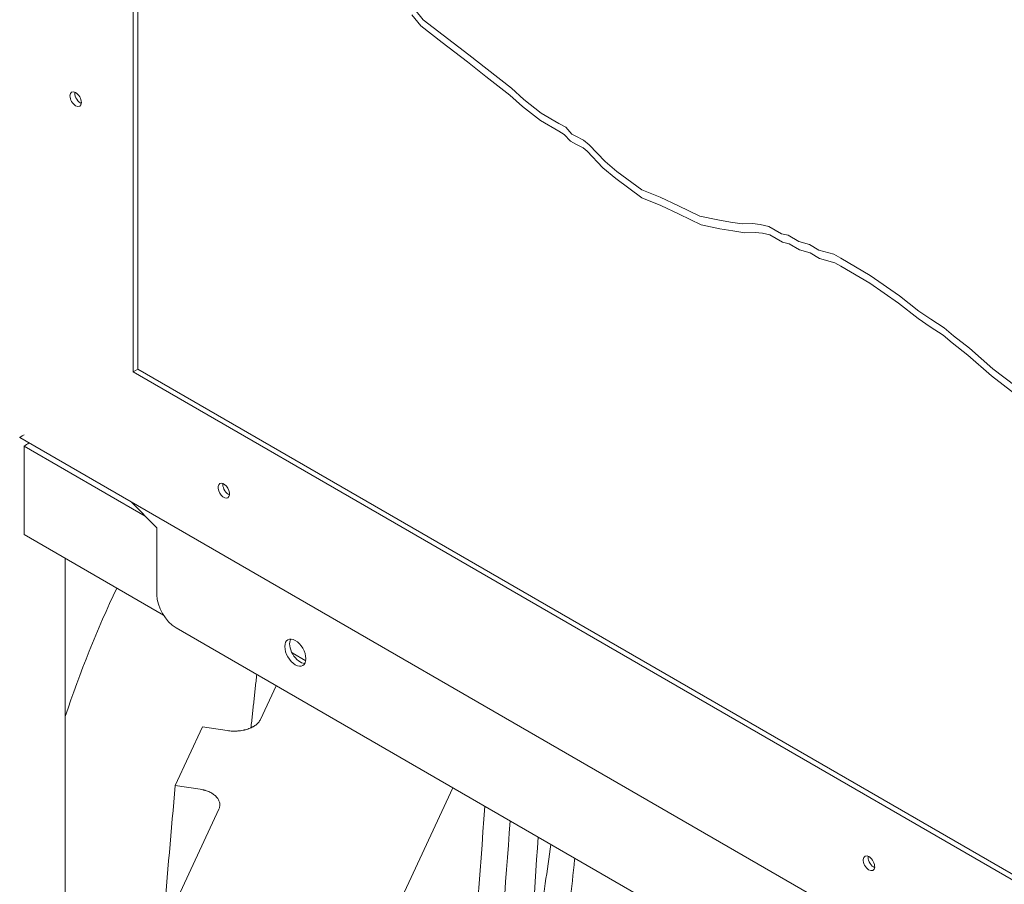
# Model space of a CAD drawing. Units: millimetres. Extents: x -907 to 34387, y 816 to 16061.
# Drawn here: x 3575 to 3939, y 12385 to 12705 of the extents above; entities that cross this region are included whole.
import ezdxf

# ---------------------------------------------------------------- set-up
doc = ezdxf.new("R2010")
doc.units = ezdxf.units.MM

msp = doc.modelspace()

# ---------------------------------------------------------------- linework, layer by layer
at = {"color": 0, "linetype": 'Continuous', "lineweight": 0, "extrusion": (-5.55112e-17, 0.816497, 0.57735)}
for p, q in [((3616.91, 13641.29), (3616.91, 12574.78)), ((3618.68, 13640.23), (3618.68, 12575.8)), ((3721.16, 12708.77), (3724.19, 12705)), ((3723.33, 12702.69), (3720, 12706.83)), ((3724.19, 12705), (3731.66, 12699.26)), ((3731.66, 12699.26), (3724.19, 12705)), ((3731.24, 12696.61), (3723.33, 12702.69)), ((3740.69, 12689.37), (3731.24, 12696.61)), ((3731.66, 12699.26), (3741.12, 12692.01)), ((3741.12, 12692.01), (3731.66, 12699.26)), ((3747.46, 12684.03), (3740.69, 12689.37)), ((3741.12, 12692.01), (3747.91, 12686.65)), ((3747.91, 12686.65), (3741.12, 12692.01)), ((3747.91, 12686.65), (3756.86, 12679.67)), ((3756.86, 12679.67), (3747.91, 12686.65)), ((3756.3, 12677.14), (3747.46, 12684.03)), ((3756.86, 12679.67), (3761.5, 12675.49)), ((3761.5, 12675.49), (3756.86, 12679.67)), ((3760.93, 12672.96), (3756.3, 12677.14)), ((3761.5, 12675.49), (3767.9, 12670.47)), ((3767.9, 12670.47), (3761.5, 12675.49)), ((3767.67, 12667.67), (3760.93, 12672.96)), ((3774.46, 12663.75), (3767.67, 12667.67)), ((3767.9, 12670.47), (3774.46, 12666.68)), ((3774.46, 12666.68), (3767.9, 12670.47)), ((3774.46, 12666.68), (3776.99, 12665.22)), ((3776.99, 12665.22), (3774.46, 12666.68)), ((3776.99, 12665.22), (3779.28, 12662.7)), ((3779.28, 12662.7), (3776.99, 12665.22)), ((3776.44, 12662.61), (3774.46, 12663.75)), ((3778.76, 12660.07), (3776.44, 12662.61)), ((3779.28, 12662.7), (3780.67, 12661.93)), ((3780.67, 12661.93), (3779.28, 12662.7)), ((3780.67, 12661.93), (3783.58, 12660.46)), ((3783.58, 12660.46), (3780.67, 12661.93)), ((3783.58, 12660.46), (3785.68, 12658.72)), ((3785.68, 12658.72), (3783.58, 12660.46)), ((3780.77, 12658.95), (3778.76, 12660.07)), ((3783.39, 12657.63), (3780.77, 12658.95)), ((3784.93, 12656.35), (3783.39, 12657.63)), ((3785.68, 12658.72), (3791.52, 12652.62)), ((3791.52, 12652.62), (3785.68, 12658.72)), ((3790.75, 12650.27), (3784.93, 12656.35)), ((3795.45, 12646.28), (3790.75, 12650.27)), ((3791.52, 12652.62), (3795.92, 12648.88)), ((3795.92, 12648.88), (3791.52, 12652.62)), ((3805.11, 12639.08), (3795.45, 12646.28)), ((3795.92, 12648.88), (3805.09, 12642.05)), ((3805.09, 12642.05), (3795.92, 12648.88)), ((3805.09, 12642.05), (3811.89, 12639.39)), ((3811.89, 12639.39), (3805.09, 12642.05)), ((3812.21, 12636.31), (3805.11, 12639.08)), ((3811.89, 12639.39), (3818.66, 12636.19)), ((3818.66, 12636.19), (3811.89, 12639.39)), ((3818.88, 12633.15), (3812.21, 12636.31)), ((3818.66, 12636.19), (3826.64, 12632.37)), ((3826.64, 12632.37), (3818.66, 12636.19)), ((3827.13, 12629.2), (3818.88, 12633.15)), ((3826.64, 12632.37), (3833.22, 12630.95)), ((3833.22, 12630.95), (3826.64, 12632.37)), ((3834.03, 12627.71), (3827.13, 12629.2)), ((3833.22, 12630.95), (3837.94, 12630.18)), ((3837.94, 12630.18), (3833.22, 12630.95)), ((3838.79, 12626.93), (3834.03, 12627.71)), ((3837.94, 12630.18), (3842.19, 12629.47)), ((3842.19, 12629.47), (3837.94, 12630.18)), ((3842.19, 12629.47), (3846, 12629.6)), ((3846, 12629.6), (3842.19, 12629.47)), ((3846, 12629.6), (3848.95, 12629.33)), ((3848.95, 12629.33), (3846, 12629.6)), ((3848.95, 12629.33), (3852.15, 12628.58)), ((3852.15, 12628.58), (3848.95, 12629.33)), ((3852.15, 12628.58), (3856.84, 12625.87)), ((3856.84, 12625.87), (3852.15, 12628.58)), ((3843.22, 12626.19), (3838.79, 12626.93)), ((3847.09, 12626.33), (3843.22, 12626.19)), ((3849.8, 12626.08), (3847.09, 12626.33)), ((3852.52, 12625.44), (3849.8, 12626.08)), ((3857.22, 12622.72), (3852.52, 12625.44)), ((3856.84, 12625.87), (3859.26, 12625.34)), ((3859.26, 12625.34), (3856.84, 12625.87)), ((3859.26, 12625.34), (3863.18, 12622.99)), ((3863.18, 12622.99), (3859.26, 12625.34)), ((3859.62, 12622.19), (3857.22, 12622.72)), ((3863.47, 12619.89), (3859.62, 12622.19)), ((3863.18, 12622.99), (3867.09, 12621.89)), ((3867.09, 12621.89), (3863.18, 12622.99)), ((3867.09, 12621.89), (3870.58, 12619.84)), ((3870.58, 12619.84), (3867.09, 12621.89)), ((3867.4, 12618.78), (3863.47, 12619.89)), ((3870.89, 12616.73), (3867.4, 12618.78)), ((3870.58, 12619.84), (3876.12, 12618.26)), ((3876.12, 12618.26), (3870.58, 12619.84)), ((3876.46, 12615.14), (3870.89, 12616.73)), ((3876.12, 12618.26), (3878.75, 12616.78)), ((3878.75, 12616.78), (3876.12, 12618.26)), ((3878.75, 12616.78), (3889.59, 12610.41)), ((3889.59, 12610.41), (3878.75, 12616.78)), ((3878.76, 12613.85), (3876.46, 12615.14)), ((3889.46, 12607.56), (3878.76, 12613.85)), ((3889.59, 12610.41), (3900.4, 12602.94)), ((3900.4, 12602.94), (3889.59, 12610.41)), ((3900.04, 12600.25), (3889.46, 12607.56)), ((3900.4, 12602.94), (3907.65, 12597.21)), ((3907.65, 12597.21), (3900.4, 12602.94)), ((3907.32, 12594.49), (3900.04, 12600.25)), ((3907.65, 12597.21), (3912.02, 12594.31)), ((3912.02, 12594.31), (3907.65, 12597.21)), ((3911.83, 12591.5), (3907.32, 12594.49)), ((3916.56, 12588.34), (3911.83, 12591.5)), ((3912.02, 12594.31), (3916.91, 12591.04)), ((3916.91, 12591.04), (3912.02, 12594.31)), ((3916.91, 12591.04), (3920.47, 12588.15)), ((3920.47, 12588.15), (3916.91, 12591.04)), ((3919.98, 12585.56), (3916.56, 12588.34)), ((3920.47, 12588.15), (3926.31, 12583.52)), ((3926.31, 12583.52), (3920.47, 12588.15)), ((3925.76, 12580.97), (3919.98, 12585.56)), ((3934.48, 12573.38), (3925.76, 12580.97)), ((3926.31, 12583.52), (3935.01, 12575.95)), ((3935.01, 12575.95), (3926.31, 12583.52)), ((3616.91, 12574.78), (3618.68, 12575.8)), ((4164.92, 12258.39), (3616.91, 12574.78)), ((4164.92, 12260.43), (3618.68, 12575.8)), ((3943.15, 12566.71), (3934.48, 12573.38)), ((3935.01, 12575.95), (3943.59, 12569.34)), ((3943.59, 12569.34), (3935.01, 12575.95)), ((3574.99, 12550.58), (4209.11, 12184.47)), ((3576.59, 12514.67), (3576.59, 12547.33)), ((3621.46, 12521.42), (3576.59, 12547.33)), ((3625.68, 12517.11), (3616.22, 12526.78)), ((3576.59, 12514.67), (3628.15, 12484.9)), ((3625.75, 12516.91), (3625.75, 12492.42)), ((3591.86, 12505.85), (3591.86, 11932.45)), ((3632.82, 12480.17), (4255.07, 12120.91)), ((3680.78, 12467.99), (3675.73, 12470.9)), ((3669.85, 12458.79), (3664.05, 12446.27)), ((3642.61, 12443.6), (3632.54, 12421.91)), ((3651.79, 12442.18), (3642.61, 12443.6)), ((3735.17, 12421.07), (3591.86, 12112.29)), ((3632.54, 12421.91), (3641.73, 12420.49)), ((3648.65, 12413.1), (3614.28, 12339.05))]:
    msp.add_line(p, q, dxfattribs=at)
at = {"color": 0, "linetype": 'Continuous', "lineweight": 0, "extrusion": (1.05311e-16, 3.17196e-16, -1)}
msp.add_ellipse((3595.69, 12675.62), major_axis=(1.5, -2.6), ratio=0.57735, start_param=-3.926991, end_param=2.356194, dxfattribs=at)
at = {"color": 0, "linetype": 'Continuous', "lineweight": 0}
for centre, major_axis, start_param, end_param in [((3597.46, 12676.64), (1.5, -2.6), -2.511455, -2.356194), ((3597.46, 12676.64), (1.5, -2.6), -2.356194, -0.630137), ((3534.87, 12570.6), (58, 0), -0.768134, -0.718872), ((3650.49, 12530.89), (-1.5, 2.6), -2.821524604667542, 3.461660702512045), ((3625.39, 12516.71), (0.25, 0.433), -0.785398, -0.159913), ((3678.72, 12472.04), (-2.75, 4.76), 0.32722, 2.814372), ((3889.14, 12393.11), (-1.5, 2.6), -2.821524604668823, 3.461660702510764)]:
    msp.add_ellipse(centre, major_axis=major_axis, ratio=0.57735, start_param=start_param, end_param=end_param, dxfattribs=at)
at = {"color": 0, "linetype": 'Continuous', "lineweight": 0, "extrusion": (-1.20898e-08, 2.09401e-08, -1)}
msp.add_ellipse((3580.49, 12553.76), major_axis=(-5.5, -3.18), ratio=0, start_param=0, end_param=0.785398, dxfattribs=at)
at = {"color": 0, "linetype": 'Continuous', "lineweight": 0, "extrusion": (9.16287e-18, 2.61685e-16, -1)}
msp.add_ellipse((3652.26, 12531.91), major_axis=(-1.5, 2.6), ratio=0.57735, start_param=-0.785398, end_param=-0.630137, dxfattribs=at)
at = {"color": 0, "linetype": 'Continuous', "lineweight": 0, "extrusion": (1.77422e-16, 3.5883e-16, -1)}
msp.add_ellipse((3652.26, 12531.91), major_axis=(-1.5, 2.6), ratio=0.57735, start_param=-2.511455, end_param=-0.785398, dxfattribs=at)
at = {"color": 0, "linetype": 'Continuous', "lineweight": 0, "extrusion": (-2.17266e-17, 1.65256e-16, -1)}
msp.add_ellipse((3872.7, 12286.77), major_axis=(-34.16, 382.51), ratio=0.788675, start_param=-1.068331, end_param=-0.926919, dxfattribs=at)
at = {"color": 0, "linetype": 'Continuous', "lineweight": 0, "extrusion": (4.28948e-16, 3.11752e-16, -1)}
msp.add_ellipse((3632.82, 12488.33), major_axis=(-5, 8.66), ratio=0.57735, start_param=-2.356194, end_param=-0.785398, dxfattribs=at)
at = {"color": 0, "linetype": 'Continuous', "lineweight": 0, "extrusion": (3.328e-16, 2.56241e-16, -1)}
msp.add_ellipse((3676.95, 12471.02), major_axis=(2.75, -4.76), ratio=0.57735, start_param=-0.785398, end_param=5.497787, dxfattribs=at)
at = {"color": 0, "linetype": 'Continuous', "lineweight": 0, "extrusion": (1.73704e-16, 4.20782e-16, -1)}
msp.add_ellipse((3890.91, 12394.13), major_axis=(-1.5, 2.6), ratio=0.57735, start_param=-0.785398, end_param=-0.630137, dxfattribs=at)
at = {"color": 0, "linetype": 'Continuous', "lineweight": 0, "extrusion": (1.53385e-16, 3.44952e-16, -1)}
msp.add_ellipse((3890.91, 12394.13), major_axis=(-1.5, 2.6), ratio=0.57735, start_param=-2.511455, end_param=-0.785398, dxfattribs=at)
at = {"color": 0, "linetype": 'Continuous', "lineweight": 0}
msp.add_open_spline([(3660.54, 12443.21), (3661.61, 12453.07), (3662.67, 12462.94)], degree=2, dxfattribs=at)
for points, knots in [([(3664.05, 12446.27), (3663.96, 12446.09), (3663.76, 12445.73), (3663.5, 12445.38), (3663.28, 12445.12), (3663.2, 12445.04), (3663.04, 12444.87), (3662.96, 12444.79), (3662.7, 12444.55), (3662.33, 12444.24), (3661.91, 12443.95), (3661.57, 12443.75), (3661.46, 12443.68), (3661.22, 12443.55), (3661.1, 12443.48), (3660.73, 12443.29), (3660.47, 12443.18), (3659.94, 12442.96), (3659.67, 12442.85), (3659.1, 12442.67), (3658.81, 12442.58), (3658.44, 12442.48), (3658.36, 12442.46), (3658.21, 12442.42), (3658.13, 12442.41), (3657.9, 12442.35), (3657.75, 12442.32), (3657.29, 12442.23), (3656.66, 12442.13), (3656.02, 12442.06), (3655.53, 12442.02), (3655.37, 12442.01), (3655.12, 12442), (3655.04, 12441.99), (3654.87, 12441.99), (3654.79, 12441.99), (3654.38, 12441.98), (3654.05, 12441.98), (3653.4, 12442.01), (3653.08, 12442.03), (3652.43, 12442.09), (3652.11, 12442.13), (3651.79, 12442.18)], [0, 0, 0, 0, 0.0625, 0.125, 0.125, 0.15625, 0.15625, 0.1875, 0.1875, 0.25, 0.3125, 0.3125, 0.34375, 0.34375, 0.375, 0.375, 0.4375, 0.4375, 0.5, 0.5, 0.5625, 0.5625, 0.578125, 0.578125, 0.59375, 0.59375, 0.625, 0.625, 0.6875, 0.75, 0.75, 0.78125, 0.78125, 0.796875, 0.796875, 0.8125, 0.8125, 0.875, 0.875, 0.9375, 0.9375, 1, 1, 1, 1]), ([(3627.81, 12368.2), (3627.93, 12369.57), (3629.51, 12387.48), (3631.09, 12405.38), (3632.54, 12421.91)], [0.7292318, 0.7292318, 0.7292318, 0.7292318, 0.75, 1, 1, 1, 1]), ([(3641.73, 12420.49), (3642.06, 12420.44), (3642.38, 12420.38), (3642.85, 12420.27), (3643.01, 12420.23), (3643.24, 12420.17), (3643.32, 12420.15), (3643.47, 12420.11), (3643.55, 12420.09), (3643.92, 12419.98), (3644.21, 12419.88), (3644.77, 12419.67), (3645.04, 12419.55), (3645.56, 12419.31), (3645.81, 12419.17), (3646.17, 12418.97), (3646.29, 12418.89), (3646.51, 12418.75), (3646.62, 12418.68), (3646.94, 12418.45), (3647.13, 12418.29), (3647.5, 12417.97), (3647.67, 12417.8), (3647.9, 12417.54), (3647.98, 12417.46), (3648.08, 12417.32), (3648.12, 12417.28), (3648.19, 12417.19), (3648.22, 12417.14), (3648.38, 12416.92), (3648.49, 12416.73), (3648.68, 12416.36), (3648.84, 12415.99), (3648.94, 12415.6), (3648.99, 12415.31), (3649, 12415.22), (3649.02, 12415.02), (3649.03, 12414.92), (3649.03, 12414.63), (3649.02, 12414.44), (3648.97, 12414.05), (3648.92, 12413.86), (3648.81, 12413.48), (3648.74, 12413.29), (3648.65, 12413.1)], [0, 0, 0, 0, 0.0625, 0.0625, 0.09375, 0.09375, 0.109375, 0.109375, 0.125, 0.125, 0.1875, 0.1875, 0.25, 0.25, 0.3125, 0.3125, 0.34375, 0.34375, 0.375, 0.375, 0.4375, 0.4375, 0.5, 0.5, 0.53125, 0.53125, 0.546875, 0.546875, 0.5625, 0.5625, 0.625, 0.625, 0.6875, 0.75, 0.75, 0.78125, 0.78125, 0.8125, 0.8125, 0.875, 0.875, 0.9375, 0.9375, 1, 1, 1, 1]), ([(3717.91, 12005.34), (3719.07, 12023.59), (3720.24, 12041.83), (3721.48, 12061.21), (3721.55, 12062.35), (3721.69, 12064.63), (3721.91, 12068.05), (3722.13, 12071.47), (3722.57, 12078.3), (3722.87, 12082.86), (3723.76, 12096.55), (3724.37, 12105.69), (3727.44, 12151.53), (3730.04, 12188.53), (3733.48, 12235.15), (3734.17, 12244.49), (3735.06, 12256.19), (3735.23, 12258.53), (3735.59, 12263.21), (3735.95, 12267.9), (3736.3, 12272.59), (3736.66, 12277.27), (3736.84, 12279.62), (3738.45, 12300.71), (3741.8, 12344.79), (3745.16, 12388.87), (3747.09, 12414.2)], [0, 0, 0, 0, 0.125, 0.125, 0.1328125, 0.1328125, 0.140625, 0.15625, 0.15625, 0.1875, 0.1875, 0.25, 0.25, 0.5, 0.5, 0.5625, 0.5625, 0.578125, 0.578125, 0.59375, 0.609375, 0.609375, 0.625, 0.625, 0.75, 0.9188847, 0.9188847, 0.9188847, 0.9188847]), ([(3727.57, 12003.85), (3728.73, 12022.09), (3729.9, 12040.34), (3731.13, 12059.72), (3731.21, 12060.86), (3731.35, 12063.14), (3731.57, 12066.56), (3731.79, 12069.97), (3732.23, 12076.81), (3732.53, 12081.36), (3733.42, 12095.05), (3734.03, 12104.2), (3737.1, 12150.03), (3739.7, 12187.03), (3743.14, 12233.65), (3743.83, 12242.99), (3744.72, 12254.69), (3744.89, 12257.03), (3745.25, 12261.72), (3745.61, 12266.4), (3745.96, 12271.09), (3746.32, 12275.78), (3746.5, 12278.12), (3748.1, 12299.22), (3751.36, 12341.99), (3754.62, 12384.76), (3756.45, 12408.79)], [0.0898061, 0.0898061, 0.0898061, 0.0898061, 0.2148061, 0.2148061, 0.2226186, 0.2226186, 0.2304311, 0.2460561, 0.2460561, 0.2773061, 0.2773061, 0.3398061, 0.3398061, 0.5898061, 0.5898061, 0.6523061, 0.6523061, 0.6679311, 0.6679311, 0.6835561, 0.6991811, 0.6991811, 0.7148061, 0.7148061, 0.8398061, 1, 1, 1, 1]), ([(3766.74, 12402.85), (3765.36, 12380.71), (3763.25, 12347.08), (3761.15, 12313.44), (3760.08, 12296.2), (3759.72, 12290.45), (3759.01, 12278.95), (3758.65, 12273.19), (3756.9, 12244.36), (3755.55, 12221.21), (3754.23, 12197.98)], [0.2592244, 0.2592244, 0.2592244, 0.2592244, 0.5, 0.625, 0.625, 0.6875, 0.6875, 0.75, 0.75, 1, 1, 1, 1]), ([(3762.66, 12337.49), (3764.87, 12353.57), (3767.8, 12374.47), (3770.79, 12395.29), (3771.49, 12400.11)], [0.6522013, 0.6522013, 0.6522013, 0.6522013, 0.75, 0.779482, 0.779482, 0.779482, 0.779482]), ([(3780.32, 12395.01), (3780.3, 12394.84), (3779.17, 12384.18), (3777.48, 12368.27), (3775.53, 12349.9), (3774.56, 12340.71), (3774.13, 12336.69), (3773.99, 12335.29), (3773.98, 12335.2), (3773.98, 12335.2), (3773.97, 12335.19), (3773.97, 12335.19), (3773.97, 12335.17), (3773.97, 12335.14), (3773.97, 12335.11), (3773.97, 12335.1), (3773.96, 12335.08), (3773.96, 12335.06), (3773.95, 12334.95), (3773.91, 12334.57), (3773.81, 12333.63), (3773.61, 12331.78), (3773.29, 12328.71), (3773.09, 12326.88), (3773.03, 12326.29), (3773.02, 12326.19), (3773.02, 12326.17), (3773.02, 12326.16), (3773.02, 12326.16), (3773.02, 12326.16), (3773.02, 12326.16), (3773.02, 12326.15), (3773.02, 12326.15), (3773.01, 12326.13), (3773.01, 12326.13), (3773.01, 12326.12), (3772.99, 12325.95), (3772.91, 12325.13), (3772.82, 12324.31), (3772.47, 12321.02), (3772.2, 12318.4), (3771.37, 12310.52), (3770.82, 12305.26), (3769.19, 12289.47), (3768.11, 12278.93), (3765.98, 12257.83), (3764.93, 12247.27), (3762.86, 12226.13), (3759.79, 12194.39), (3756.85, 12162.57), (3754.7, 12138.67), (3754.47, 12136.01), (3753.99, 12130.7), (3753.28, 12122.73), (3751.63, 12104.13), (3748.32, 12066.93), (3745.48, 12035.05), (3743.58, 12013.79)], [0.2490179, 0.2490179, 0.2490179, 0.2490179, 0.25, 0.3125, 0.34375, 0.359375, 0.3671875, 0.3676758, 0.3677063, 0.3677063, 0.3677216, 0.3677216, 0.3677368, 0.3677979, 0.3677979, 0.3678284, 0.3678284, 0.3678589, 0.3679199, 0.3681641, 0.3691406, 0.3710938, 0.375, 0.3828125, 0.3847656, 0.3852539, 0.385498, 0.385498, 0.3855286, 0.3855286, 0.3855591, 0.3856201, 0.3856812, 0.3856812, 0.3857117, 0.3857117, 0.3857422, 0.3867188, 0.390625, 0.390625, 0.40625, 0.40625, 0.4375, 0.4375, 0.5, 0.5, 0.5625, 0.5625, 0.625, 0.75, 0.75, 0.765625, 0.765625, 0.78125, 0.8125, 0.875, 1, 1, 1, 1])]:
    msp.add_open_spline(points, degree=3, knots=knots, dxfattribs=at)

doc.saveas('drawing.dxf')
